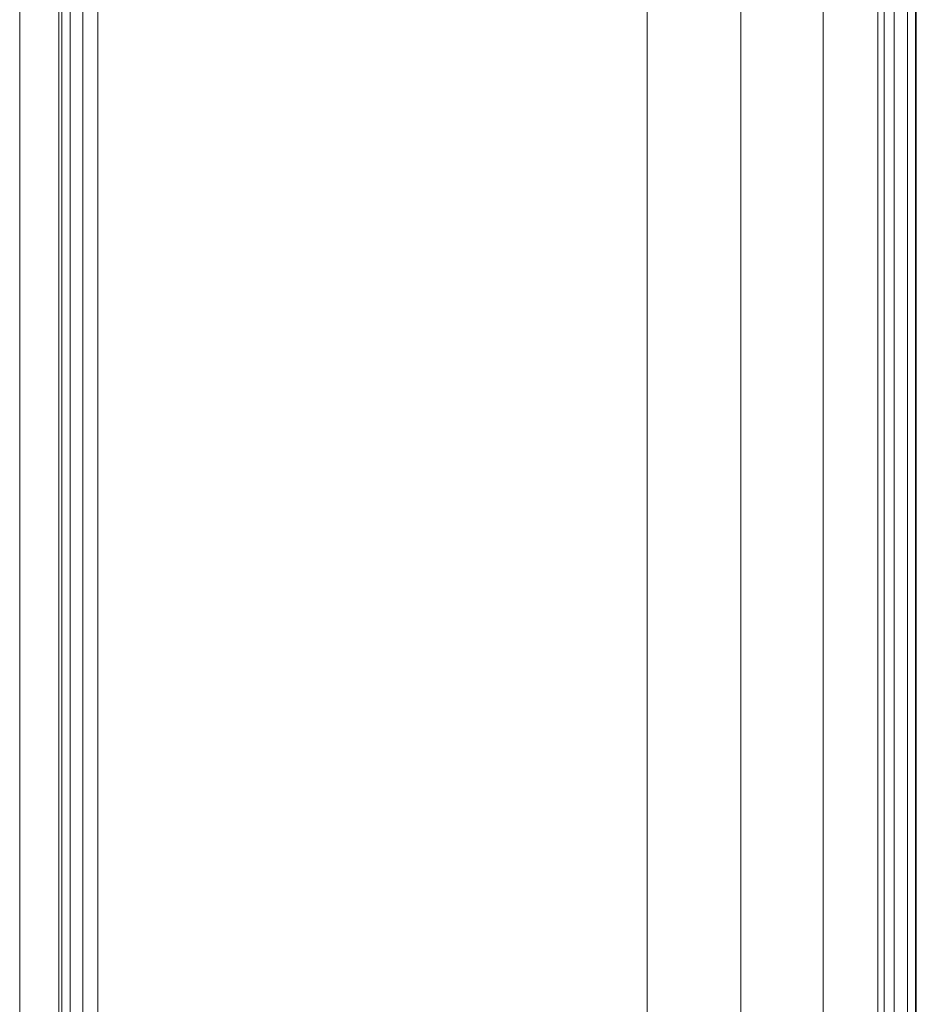
# Model space of a CAD drawing. Units: millimetres. Extents: x -170 to 170, y -928 to 1082.
# Drawn here: x 55 to 170, y 580 to 706 of the extents above; entities that cross this region are included whole.
import ezdxf

# ---------------------------------------------------------------- set-up
doc = ezdxf.new("R2010")
doc.units = ezdxf.units.MM
doc.layers.add('1', color=7, linetype='Continuous', true_color=0xffffff)

# ---------------------------------------------------------------- blocks, each defined once
blk = doc.blocks.new('UG_SURFACE_002')
at = {"layer": '1', "color": 40, "linetype": 'Continuous', "lineweight": 18}
for points in [[(60, -922.57, 445), (60, 1077.43, 445), (60, 1077.43, 420), (60, -922.57, 420)], [(60.38, -922.57, 446.91), (60.38, 1077.43, 446.91), (60, 1077.43, 445), (60, -922.57, 445)], [(60, -922.57, 420), (60, 1077.43, 420), (60.38, 1077.43, 418.09), (60.38, -922.57, 418.09)], [(61.46, -922.57, 448.54), (61.46, 1077.43, 448.54), (60.38, 1077.43, 446.91), (60.38, -922.57, 446.91)], [(60.38, -922.57, 418.09), (60.38, 1077.43, 418.09), (61.46, 1077.43, 416.46), (61.46, -922.57, 416.46)], [(63.09, -922.57, 449.62), (63.09, 1077.43, 449.62), (61.46, 1077.43, 448.54), (61.46, -922.57, 448.54)], [(61.46, -922.57, 416.46), (61.46, 1077.43, 416.46), (63.09, 1077.43, 415.38), (63.09, -922.57, 415.38)], [(65, -922.57, 450), (65, 1077.43, 450), (63.09, 1077.43, 449.62), (63.09, -922.57, 449.62)], [(63.09, -922.57, 415.38), (63.09, 1077.43, 415.38), (65, 1077.43, 415), (65, -922.57, 415)], [(135.42, -922.57, 450), (135.42, 1077.43, 450), (65, 1077.43, 450), (65, -922.57, 450)], [(65, -922.57, 415), (65, 1077.43, 415), (165, 1077.43, 415), (165, -922.57, 415)], [(147.45, -922.57, 447.87), (147.45, 1077.43, 447.87), (135.42, 1077.43, 450), (135.42, -922.57, 450)], [(158.01, -922.57, 441.73), (158.01, 1077.43, 441.73), (147.45, 1077.43, 447.87), (147.45, -922.57, 447.87)], [(165.82, -922.57, 432.34), (165.82, 1077.43, 432.34), (158.01, 1077.43, 441.73), (158.01, -922.57, 441.73)], [(165, -922.57, 415), (165, 1077.43, 415), (167.11, 1077.43, 415.46), (167.11, -922.57, 415.46)], [(169.93, -922.57, 420.83), (169.93, 1077.43, 420.83), (165.82, 1077.43, 432.34), (165.82, -922.57, 432.34)], [(167.11, -922.57, 415.46), (167.11, 1077.43, 415.46), (168.82, 1077.43, 416.77), (168.82, -922.57, 416.77)], [(168.82, -922.57, 416.77), (168.82, 1077.43, 416.77), (169.82, 1077.43, 418.68), (169.82, -922.57, 418.68)], [(169.82, -922.57, 418.68), (169.82, 1077.43, 418.68), (169.93, 1077.43, 420.83), (169.93, -922.57, 420.83)]]:
    blk.add_3dface(points, dxfattribs=at)

msp = doc.modelspace()

# ---------------------------------------------------------------- linework, layer by layer
at = {"layer": '1', "color": 40, "linetype": 'Continuous', "lineweight": 18}
for p, q in [((55, 1077.43, 420), (55, -922.57, 420)), ((55, 1077.43, 445), (55, -922.57, 445)), ((60, 1077.43, 420), (60, -922.57, 420)), ((60, 1077.43, 445), (60, -922.57, 445)), ((65, 1077.43, 450), (65, -922.57, 450)), ((65, 1077.43, 415), (65, -922.57, 415)), ((135.42, 1077.43, 450), (135.42, -922.57, 450)), ((165, 1077.43, 415), (165, -922.57, 415)), ((169.93, 1077.43, 420.83), (169.93, -922.57, 420.83))]:
    msp.add_line(p, q, dxfattribs=at)

# ---------------------------------------------------------------- block references
msp.add_blockref('UG_SURFACE_002', (0, 0), dxfattribs=at)

doc.saveas('drawing.dxf')
